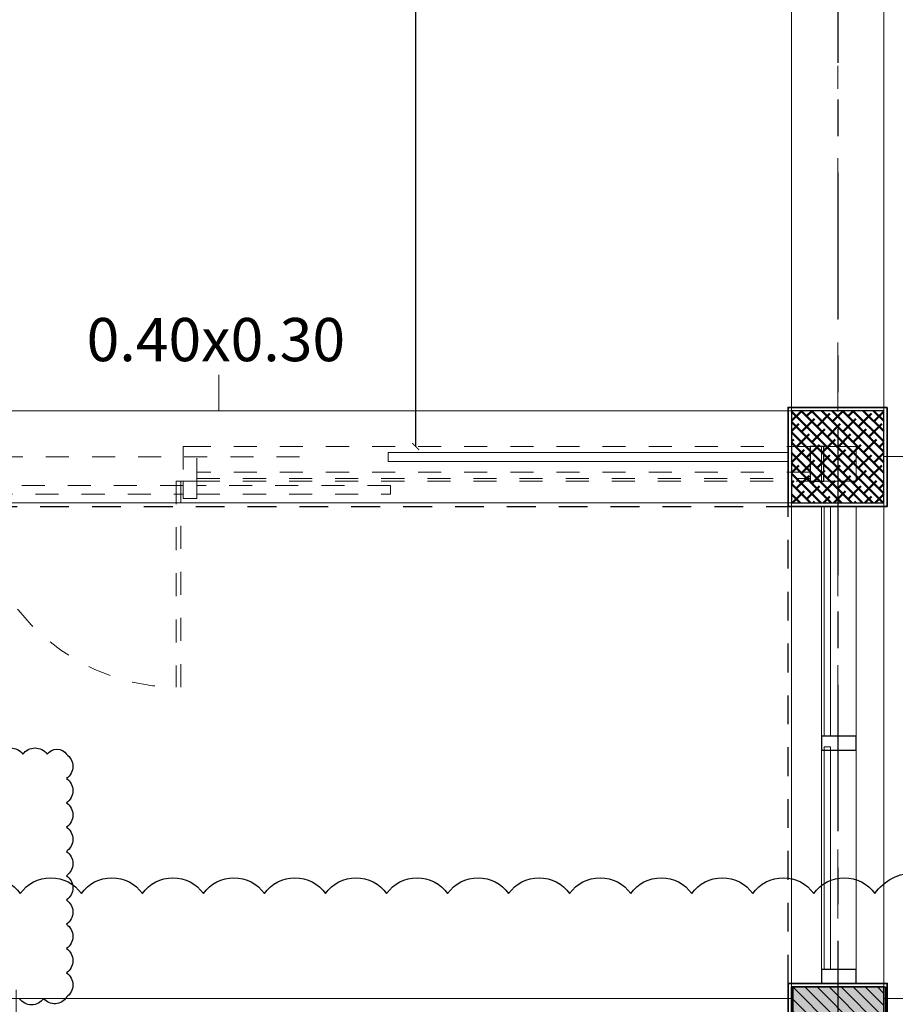
# Model space of a CAD drawing. Units: metres. Extents: x -185.2 to -135.5, y 69.2 to 110.8.
# Drawn here: x -163.4 to -159.6, y 79.9 to 84.1 of the extents above; entities that cross this region are included whole.
import ezdxf

# ---------------------------------------------------------------- set-up
doc = ezdxf.new("R2010")
doc.units = ezdxf.units.M
for name, pattern in [('HIDDEN2', [0.1875, 0.125, -0.0625]), ('JIS_02_1.0', [2, 1, -1]), ('Línea de rejilla', [0.022225, 0.0127, -0.003175, 0.003175, -0.003175])]:
    doc.linetypes.add(name, pattern=pattern)
for name, color, linetype, lineweight in [('05_02 CARPENTRY-WINDOWS', 7, 'Continuous', 18), ('07_08 HATCH-WALLS', 7, 'Continuous', 50), ('09_02 AXIS-STRUCTURE', 7, 'Continuous', 9), ('30 COLUMNS', 7, 'Continuous', 18), ('34 CONCRETE', 7, 'Continuous', 18), ('A-ANNO-DIMS', 7, 'Continuous', 9), ('S-BEAM-IDEN', 7, 'Continuous', 9), ('S-STRS', 7, 'Continuous', 18)]:
    doc.layers.add(name, color=color, linetype=linetype, lineweight=lineweight)
for name, color, linetype in [('A-Axis-Columns', 250, 'Continuous'), ('A-Column', 6, 'Continuous'), ('A-Columns', 6, 'Continuous'), ('A-Columns-Hatch', 251, 'Continuous'), ('A-DIMENSION', 10, 'Continuous'), ('A-Overhead', 4, 'HIDDEN2'), ('A-Plaster', 252, 'Continuous'), ('FC COMMENTS', 1, 'Continuous')]:
    doc.layers.add(name, color=color, linetype=linetype)
doc.layers.add('A-DETL-MBND', color=7, linetype='Continuous', lineweight=18, true_color=0xc0c0c0)
doc.styles.add('Arial', font='arial.ttf', dxfattribs={"height": 0.089295})
doc.styles.add('Arial_1', font='arial.ttf', dxfattribs={"height": 0.15})
doc.dimstyles.new('AL-Dim_STR_Meters', dxfattribs={"dimscale": 0.3048, "dimtxt": 0.191299, "dimasz": 0.615157, "dimexe": 0.585938, "dimexo": 0.390625, "dimgap": 0, "dimtad": 1, "dimrnd": 0.01, "dimzin": 0, "dimdsep": 46, "dimtxsty": 'Arial_1', "dimblk1": 'OBLIQUE', "dimblk2": 'OBLIQUE', "dimsah": 1, "dimcen": 0.09, "dimdle": 0.585938, "dimadec": 3, "dimazin": 0, "dimtfac": 1, "dimtdec": 4, "dimtix": 1, "dimtmove": 0, "dimatfit": 3, "dimfxl": 1, "dimtvp": 1, "dimtolj": 1, "dimtzin": 0, "dimarcsym": 2})
doc.dimstyles.new('LEFT-DIMS', dxfattribs={"dimtxt": 0.08, "dimasz": 0.07, "dimexe": 0.1, "dimexo": 0.055, "dimgap": 0.05, "dimtad": 1, "dimdec": 0, "dimlfac": 1000, "dimzin": 0, "dimdsep": 46, "dimtxsty": 'Arial', "dimblk": 'ARCHTICK', "dimcen": 0.07, "dimadec": 0, "dimazin": 0, "dimtfac": 1, "dimtdec": 0, "dimtix": 1, "dimtofl": 0, "dimtmove": 0, "dimatfit": 3, "dimfxl": 1, "dimtolj": 1, "dimtzin": 0, "dimarcsym": 0})

# ---------------------------------------------------------------- blocks, each defined once
blk = doc.blocks.new('Column 40x40')
at = {"layer": 'A-Columns-Hatch'}
h = blk.add_hatch(color=256, dxfattribs=at)
h.dxf.hatch_style = 1
h.paths.add_polyline_path([(0, 0), (0.4, 0), (0.4, 0.4), (0, 0.4)])
at = {"layer": 'A-Columns'}
blk.add_lwpolyline([(0, 0), (0.4, 0), (0.4, 0.4), (0, 0.4)], close=True, dxfattribs=at)
blk = doc.blocks.new('Panel de sistema - UD-Acristalado Double 6_16_6-23005581-INT_FFE_B2 Restaurant _0_00')
at = {"layer": '05_02 CARPENTRY-WINDOWS'}
for p, q in [((0.48375, 0.014), (-0.48375, 0.014)), ((-0.48375, 0.014), (-0.48375, -0.014)), ((0.48375, -0.014), (0.48375, 0.014)), ((-0.48375, -0.014), (0.48375, -0.014))]:
    blk.add_line(p, q, dxfattribs=at)
blk = doc.blocks.new('Montante rectangular - UD-Montante MC 6x15-23005586-INT_FFE_B2 Restaurant _0_00')
at = {"layer": '05_02 CARPENTRY-WINDOWS', "lineweight": 25}
for p, q in [((-0.06, 0.125), (-0.06, -0.025)), ((0, 0.125), (-0.06, 0.125)), ((0, -0.025), (0, 0.125)), ((-0.06, -0.025), (0, -0.025))]:
    blk.add_line(p, q, dxfattribs=at)
blk = doc.blocks.new('Montante rectangular - UD-Montante MC 6x15-23005579-INT_FFE_B2 Restaurant _0_00')
at = {"layer": '05_02 CARPENTRY-WINDOWS', "lineweight": 25}
for p, q in [((-0.03, 0.125), (0.03, 0.125)), ((-0.03, -0.025), (-0.03, 0.125)), ((0.03, 0.125), (0.03, -0.025)), ((0.03, -0.025), (-0.03, -0.025))]:
    blk.add_line(p, q, dxfattribs=at)
blk = doc.blocks.new('_ArchTick')
at = {"color": 0, "linetype": 'ByBlock', "const_width": 0.15}
blk.add_lwpolyline([(-0.5, -0.5), (0.5, 0.5)], dxfattribs=at)
blk = doc.blocks.new('*D54')
at = {"layer": 'A-DIMENSION', "lineweight": -2, "transparency": 16777216}
blk.add_line((-161.7049, 87.2845), (-161.7049, 82.2845), dxfattribs=at)
at = {"layer": 'Defpoints', "color": 0, "transparency": 16777216}
for p in [(-161.7049, 87.2845), (-161.7049, 82.2845), (-161.7049, 82.2845)]:
    blk.add_point(p, dxfattribs=at)
at = {"layer": 'A-DIMENSION', "lineweight": -2, "transparency": 16777216, "xscale": 0.03, "yscale": 0.03, "zscale": 0.03}
for p, rotation in [((-161.7049, 87.2845), 90), ((-161.7049, 82.2845), 270)]:
    blk.add_blockref('_ArchTick', p, dxfattribs=dict(at, rotation=rotation))
at = {"layer": 'A-DIMENSION', "color": 0, "transparency": 16777216, "insert": (-161.8005, 84.7845), "char_height": 0.08929, "attachment_point": 5, "rotation": 90, "style": 'Arial'}
blk.add_mtext('\\A1;500', dxfattribs=at)
blk = doc.blocks.new('_Oblique')
at = {"color": 0, "linetype": 'ByBlock', "lineweight": -2}
blk.add_line((-0.5, -0.5), (0.5, 0.5), dxfattribs=at)
blk = doc.blocks.new('*D380')
at = {"layer": 'A-ANNO-DIMS', "color": 0, "lineweight": -2, "transparency": 16777216}
for p, q in [((-93.8446, 67.1818), (-94.0321, 67.1818)), ((-93.6446, 67.1818), (-93.8446, 67.1818)), ((-93.6446, 67.1818), (-93.4571, 67.1818)), ((-93.8446, 67.147), (-93.8446, 67.0032)), ((-93.6446, 67.147), (-93.6446, 67.0032))]:
    blk.add_line(p, q, dxfattribs=at)
at = {"layer": 'Defpoints', "color": 0, "transparency": 16777216}
for p in [(-93.8446, 67.266), (-93.6446, 67.266), (-93.8446, 67.1818)]:
    blk.add_point(p, dxfattribs=at)
at = {"layer": 'A-ANNO-DIMS', "color": 0, "lineweight": -2, "transparency": 16777216, "xscale": 0.1875, "yscale": 0.1875, "zscale": 0.1875}
blk.add_blockref('_Oblique', (-93.8446, 67.1818), dxfattribs=at)
at = {"layer": 'A-ANNO-DIMS', "color": 0, "lineweight": -2, "transparency": 16777216, "xscale": 0.1875, "yscale": 0.1875, "zscale": 0.1875, "rotation": 180}
blk.add_blockref('_Oblique', (-93.6446, 67.1818), dxfattribs=at)
at = {"layer": 'A-ANNO-DIMS', "color": 0, "transparency": 16777216, "insert": (-93.7446, 67.2584), "char_height": 0.15, "attachment_point": 5, "style": 'Arial_1'}
blk.add_mtext('\\A1;0.20', dxfattribs=at)
blk = doc.blocks.new('GRID')
at = {"layer": '09_02 AXIS-STRUCTURE', "color": 9, "linetype": 'Línea de rejilla', "true_color": 0xb0c4da}
for p, q in [((-0.8178, 8.1081), (35.4818, 8.1081)), ((25.6785, 5.7732), (25.6785, -3.1446))]:
    blk.add_line(p, q, dxfattribs=at)
blk = doc.blocks.new('A$C6f42ede8')
at = {"layer": '30 COLUMNS'}
h = blk.add_hatch(dxfattribs=at)
h.set_pattern_fill('FP_1', color=256, style=0, pattern_type=2)
h.set_pattern_definition([(45, (170.438004, -87.59893), (-0.026162951, 0.026162951), [])])
h.paths.add_polyline_path([(12.7, -20.2), (12.7, -19.8), (12.3, -19.8), (12.3, -20.2)], flags=0)
at = {"layer": '30 COLUMNS', "lineweight": 35}
for p, q in [((12.7, -19.8), (12.3, -19.8)), ((12.3, -19.8), (12.3, -20.2)), ((12.3, -20.2), (12.7, -20.2))]:
    blk.add_line(p, q, dxfattribs=at)
at = {"layer": 'A-DETL-MBND', "color": 3}
for p, q in [((12.35, -19.8), (12.35, -15.2)), ((7.7, -19.8), (12.3, -19.8)), ((9.8, -20.2), (7.7, -20.2)), ((9.8, -20.2), (9.8, -22.985)), ((10.2, -22.985), (10.2, -20.2)), ((12.35, -20.2), (12.35, -28.35)), ((9.8, -22.985), (9.8, -27.3)), ((10.2, -27.3), (10.2, -22.985))]:
    blk.add_line(p, q, dxfattribs=at)
at = {"layer": 'A-DETL-MBND'}
for p, q in [((10.2, -20.2), (9.8, -20.2)), ((12.3, -20.2), (10.2, -20.2))]:
    blk.add_line(p, q, dxfattribs=at)
at = {"layer": 'FC COMMENTS'}
for points in [[(11.8951, -23.8109, -0.520567), (11.8951, -23.5461, -0.520567), (11.8951, -23.2813, -0.520567), (11.8951, -23.0165, -0.520567), (11.8951, -22.7517, -0.520567), (11.8951, -22.4869, -0.520567), (11.8951, -22.2221, -0.520567), (11.8951, -21.9573, -0.520567), (11.8951, -21.6925, -0.520567), (11.8951, -21.4277, -0.520567), (11.8951, -21.1629, -0.520567), (11.8951, -20.8981, -0.520567), (11.8951, -20.6333, -0.520567), (11.8951, -20.3685, -0.520567), (11.8951, -20.1037, -0.520567), (11.8951, -19.8389, -0.520567), (11.8951, -19.4879, -0.520567), (12.1599, -19.4879, -0.520567), (12.4247, -19.4879, -0.520567)], [(11.2904, -23.6403, -0.520567), (11.2904, -23.5349, -0.520567), (11.2904, -23.4295, -0.520567), (11.2904, -23.3453, -0.520567), (11.3957, -23.3453, -0.520567), (11.5011, -23.3453, -0.520567), (11.6065, -23.3453, -0.520567), (11.7118, -23.3453, -0.520567), (11.8172, -23.3453, -0.520567), (11.9226, -23.3453, -0.520567), (12.0279, -23.3453, -0.520567), (12.1333, -23.3453, -0.520567), (12.2387, -23.3453, -0.520567), (12.3441, -23.3453, -0.520567), (12.35, -23.4447, -0.520567), (12.35, -23.5501, -0.520567)]]:
    blk.add_lwpolyline(points, format="xyb", dxfattribs=at)
at = {"layer": 'S-BEAM-IDEN'}
for p, q in [((9.9982, -19.8), (9.9982, -19.6444)), ((9.8, -22.6853), (9.6444, -22.6853))]:
    blk.add_line(p, q, dxfattribs=at)
at = {"layer": '09_02 AXIS-STRUCTURE'}
blk.add_blockref('GRID', (-15.6785, -28.1081), dxfattribs=at)
at = {"layer": 'S-BEAM-IDEN', "insert": (9.3973, -23.2583), "char_height": 0.1875, "width": 1.382911, "attachment_point": 1, "rotation": 90, "style": 'Arial_1'}
blk.add_mtext('0.40x0.30', dxfattribs=at)
at = {"layer": 'A-ANNO-DIMS', "color": 150, "true_color": 0x0080ff}
dim = blk.add_linear_dim(base=(12.5, -23.5635), p1=(12.7, -23.4793), p2=(12.5, -23.4793), dimstyle='AL-Dim_STR_Meters', override={"dimpost": '<>', "dimfxl": 2}, dxfattribs=at)
dim.commit()
dim.dimension.update_dxf_attribs({"geometry": '*D380', "text_midpoint": (12.6, -23.487), "insert": (106.3446, -90.7453)})

msp = doc.modelspace()

# ---------------------------------------------------------------- hatches: boundary and pattern name
at = {"layer": '07_08 HATCH-WALLS'}
h = msp.add_hatch(dxfattribs=at)
h.set_pattern_fill('ANSI38', color=251, scale=0.01, angle=-90, style=0)
h.set_pattern_definition([(315, (-227.472913, -28.19848), (0.02245064, 0.02245064), []), (45, (-227.472913, -28.19848), (0.02245064, 0.067351921), [0.079375, -0.047625])])
h.paths.add_polyline_path([(-160.074, 82.4395), (-160.074, 82.0395), (-159.674, 82.0395), (-159.674, 82.4395)])

# ---------------------------------------------------------------- linework, layer by layer
at = {"layer": '05_02 CARPENTRY-WINDOWS'}
for p, q in [((-159.994, 82.1455), (-159.994, 82.1735)), ((-159.944, 82.0245), (-159.944, 81.0271)), ((-159.933, 82.0245), (-159.933, 81.0271)), ((-159.905, 81.0271), (-159.905, 82.0245)), ((-159.794, 80.9171), (-159.794, 82.0245)), ((-159.933, 81.0271), (-159.905, 81.0271)), ((-159.944, 80.9671), (-159.944, 80.0146)), ((-159.794, 80.0146), (-159.794, 80.9671))]:
    msp.add_line(p, q, dxfattribs=at)
msp.add_lwpolyline([(-159.944, 82.1345), (-159.944, 82.2845), (-159.794, 82.2845), (-159.794, 82.1345)], close=True, dxfattribs=at)
at = {"layer": '09_02 AXIS-STRUCTURE', "color": 250, "linetype": 'HIDDEN2', "ltscale": 0.3, "extrusion": (0, 0, -1)}
for p, q in [((-162.654, 82.2845), (-162.714, 82.2845)), ((-162.714, 82.2845), (-162.714, 82.1345)), ((-162.654, 82.1345), (-162.654, 82.2845)), ((-162.744, 82.1345), (-162.744, 81.2407)), ((-162.724, 81.2407), (-162.724, 82.1345)), ((-162.714, 82.1345), (-162.654, 82.1345))]:
    msp.add_line(p, q, dxfattribs=at)
at = {"layer": '09_02 AXIS-STRUCTURE', "color": 250, "linetype": 'HIDDEN2', "ltscale": 0.3}
for p, q in [((-159.994, 82.2845), (-162.654, 82.2845)), ((-159.994, 82.1735), (-162.654, 82.1735)), ((-162.654, 82.1455), (-162.654, 82.1735)), ((-162.714, 82.1345), (-162.744, 82.1345)), ((-162.6718, 82.1345), (-162.714, 82.1345)), ((-162.654, 82.1455), (-159.994, 82.1455)), ((-162.654, 82.1345), (-159.994, 82.1345))]:
    msp.add_line(p, q, dxfattribs=at)
for points in [[(-162.714, 82.0783), (-162.714, 82.1158), (-163.554, 82.1158), (-163.554, 82.0783)], [(-162.654, 82.0595), (-162.654, 82.1345), (-162.714, 82.1345), (-162.714, 82.0595)], [(-161.814, 82.0783), (-161.814, 82.1158), (-162.654, 82.1158), (-162.654, 82.0783)]]:
    msp.add_lwpolyline(points, close=True, dxfattribs=at)
msp.add_arc((-162.7318, 82.1314), 0.8924, 179.7753, 268.406, dxfattribs=at)
at = {"layer": '34 CONCRETE'}
msp.add_line((-160.064, 82.2845), (-160.064, 82.2896), dxfattribs=at)
at = {"layer": 'A-Axis-Columns', "color": 250, "linetype": 'Línea de rejilla', "ltscale": 50}
msp.add_line((-159.874, 96.8081), (-159.874, 72.3115), dxfattribs=at)
at = {"layer": 'A-Column', "linetype": 'JIS_02_1.0'}
msp.add_lwpolyline([(-160.0665, 79.9395), (-159.6665, 79.9395), (-159.6665, 79.5395), (-160.0665, 79.5395)], close=True, dxfattribs=at)
at = {"layer": 'A-Overhead'}
for p in [(-167.159, 82.0245), (-160.089, 79.9545)]:
    msp.add_line(p, (-160.089, 82.0245), dxfattribs=at)
at = {"layer": 'A-Plaster', "lineweight": 35}
msp.add_lwpolyline([(-159.659, 82.4545), (-159.659, 82.0245), (-160.089, 82.0245), (-160.089, 82.4545)], close=True, dxfattribs=at)
at = {"layer": 'A-Plaster', "color": 10, "lineweight": 25}
msp.add_lwpolyline([(-160.074, 82.4395), (-160.074, 82.0395), (-159.674, 82.0395), (-159.674, 82.4395)], close=True, dxfattribs=at)
at = {"layer": 'A-Plaster', "lineweight": 35}
msp.add_lwpolyline([(-160.089, 74.4245), (-160.089, 79.9545), (-159.659, 79.9545), (-159.659, 79.6995), (-159.6241, 79.6995)], dxfattribs=at)
at = {"layer": 'S-STRS'}
msp.add_lwpolyline([(-160.089, 82.22), (-160.089, 82.259), (-161.824, 82.259), (-161.824, 82.22)], close=True, dxfattribs=at)

# ---------------------------------------------------------------- block references
at = {"layer": '05_02 CARPENTRY-WINDOWS'}
msp.add_blockref('Montante rectangular - UD-Montante MC 6x15-23005586-INT_FFE_B2 Restaurant _0_00', (-159.934, 82.1595), dxfattribs=at)
at = {"layer": '05_02 CARPENTRY-WINDOWS', "extrusion": (0, 0, -1), "rotation": 90.00000000000001}
msp.add_blockref('Montante rectangular - UD-Montante MC 6x15-23005579-INT_FFE_B2 Restaurant _0_00', (159.919, 80.9971), dxfattribs=at)
at = {"layer": '05_02 CARPENTRY-WINDOWS'}
for name, p, rotation in [('Panel de sistema - UD-Acristalado Double 6_16_6-23005581-INT_FFE_B2 Restaurant _0_00', (-159.919, 80.4983), 89.99999999999999), ('Montante rectangular - UD-Montante MC 6x15-23005586-INT_FFE_B2 Restaurant _0_00', (-159.919, 79.9546), 270)]:
    msp.add_blockref(name, p, dxfattribs=dict(at, rotation=rotation))
at = {"layer": 'A-Columns-Hatch', "rotation": 270}
msp.add_blockref('Column 40x40', (-160.074, 79.9395), dxfattribs=at)
at = {"layer": 'S-STRS', "rotation": 270}
msp.add_blockref('A$C6f42ede8', (-139.874, 92.2395), dxfattribs=at)

# ---------------------------------------------------------------- dimensions: what is measured, and where the dimension line sits
at = {"layer": 'A-DIMENSION'}
dim = msp.add_linear_dim(base=(-161.7049, 82.2845), p1=(-161.7049, 87.2845), p2=(-161.7049, 82.2845), angle=270, text='500', dimstyle='LEFT-DIMS', override={"dimasz": 0.03, "dimexe": 0.05, "dimexo": 0.05, "dimlfac": 100, "dimclrd": 256, "dimclre": 252, "dimtmove": 1}, dxfattribs=at)
dim.commit()
dim.dimension.update_dxf_attribs({"geometry": '*D54', "text_midpoint": (-161.8005, 84.7845)})

doc.saveas('drawing.dxf')
